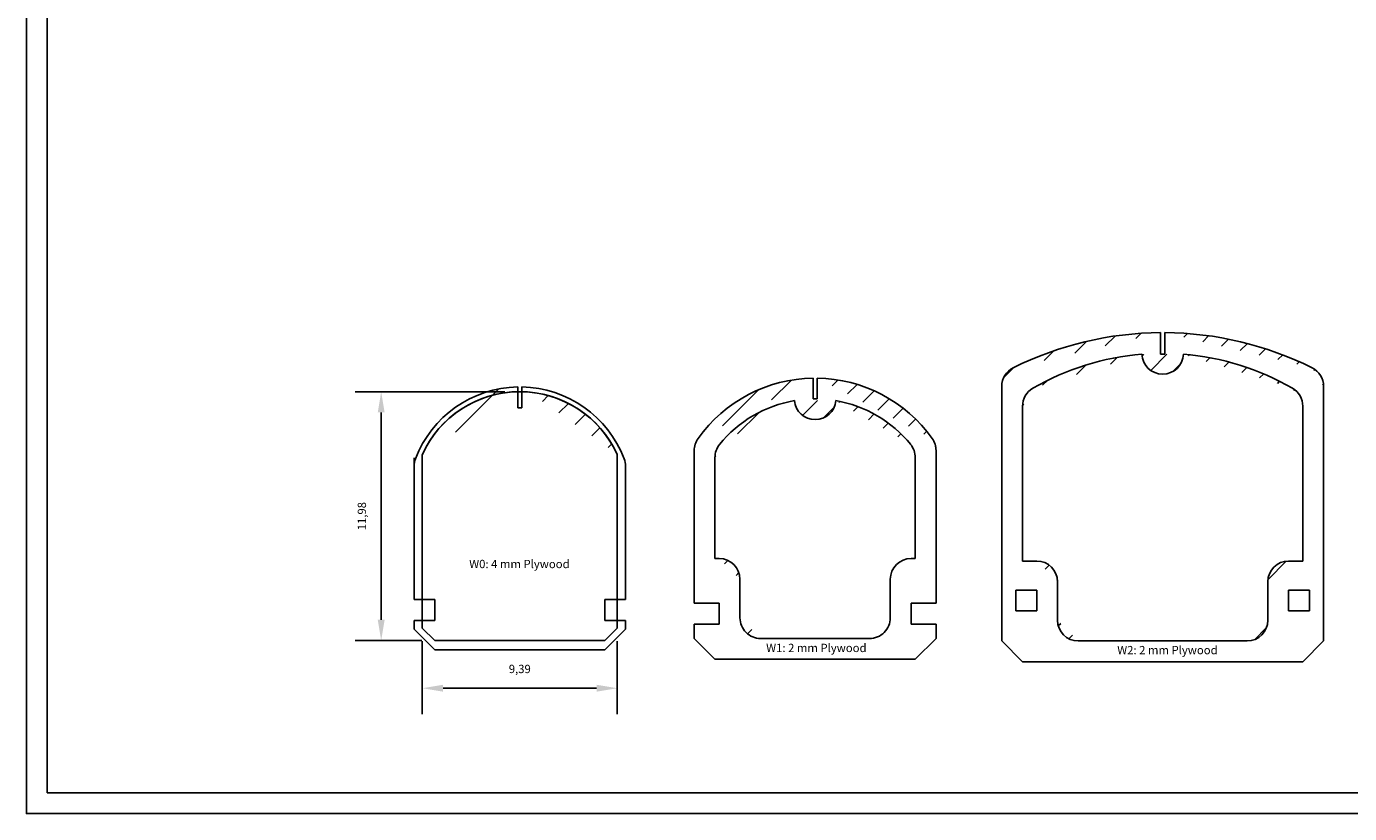
# Model space of a CAD drawing. Units: millimetres. Extents: x 8 to 261, y 9 to 187.
# Drawn here: x 8 to 72, y 9 to 46 of the extents above; entities that cross this region are included whole.
import ezdxf

# ---------------------------------------------------------------- set-up
doc = ezdxf.new("R2010")
doc.units = ezdxf.units.MM
doc.layers.add('CENTINE', color=33, linetype='Continuous')
doc.layers.add('CENTINE DEPRON', color=210, linetype='Continuous')
doc.styles.get("Standard").update_dxf_attribs({"font": 'bgothm.ttf', "height": 0.4})
doc.dimstyles.new('ISO-25', dxfattribs={"dimtxt": 2.5, "dimasz": 2.5, "dimexe": 1.25, "dimexo": 0.625, "dimtad": 1, "dimtxsty": 'Standard', "dimcen": 2.5, "dimadec": 0, "dimazin": 0, "dimtfac": 1, "dimtmove": 0, "dimatfit": 3, "dimfxl": 1, "dimarcsym": 0})

# ---------------------------------------------------------------- blocks, each defined once
blk = doc.blocks.new('W2')
for p, q in [((62.96, 31.746), (62.96, 30.707)), ((63.16, 31.746), (63.16, 30.707)), ((63.16, 30.707), (62.96, 30.707)), ((55.31, 29.158), (55.31, 16.899)), ((70.81, 16.899), (70.81, 29.158)), ((56.31, 20.749), (56.31, 28.203)), ((69.81, 28.203), (69.81, 20.749)), ((56.31, 20.749), (56.993, 20.749)), ((69.81, 20.749), (69.127, 20.749)), ((55.993, 18.346), (55.993, 19.346)), ((55.993, 19.346), (56.993, 19.346)), ((56.993, 19.346), (56.993, 18.346)), ((57.993, 19.749), (57.993, 17.899)), ((68.127, 19.749), (68.127, 17.899)), ((70.127, 19.346), (69.127, 19.346)), ((69.127, 19.346), (69.127, 18.346)), ((70.127, 18.346), (70.127, 19.346)), ((56.993, 18.346), (55.993, 18.346)), ((69.127, 18.346), (70.127, 18.346)), ((55.31, 16.899), (56.31, 15.899)), ((58.993, 16.899), (67.127, 16.899)), ((69.81, 15.899), (70.81, 16.899)), ((56.31, 15.899), (69.81, 15.899))]:
    blk.add_line(p, q)
for centre, radius, start, end in [((63.06, 15.611), 16.136, 90.35508, 116.48529), ((63.06, 15.611), 16.136, 63.51471, 89.64492), ((63.06, 18.268), 12.479, 94.59688, 120.06135), ((63.06, 30.748), 1.001, 182.34644, 357.65356), ((63.06, 18.268), 12.479, 59.93865, 85.40312), ((56.31, 29.158), 1, 116.48529, 180), ((69.81, 29.158), 1, 0, 63.51471), ((57.31, 28.203), 1, 120.06135, 180), ((68.81, 28.203), 1, 0, 59.93865), ((58.993, 17.899), 1, 180, 270), ((67.127, 17.899), 1, 270, 0)]:
    blk.add_arc(centre, radius, start, end)
at = {"extrusion": (0, 0, -1)}
blk.add_ellipse((56.993, 19.749), major_axis=(0, -1), ratio=1, start_param=3.141593, end_param=4.712389, dxfattribs=at)
blk.add_ellipse((69.127, 19.749), major_axis=(0, -1), ratio=1, start_param=3.141593, end_param=4.712389)
at = {"insert": (60.871, 16.66), "char_height": 0.4, "width": 19.7822, "attachment_point": 1}
blk.add_mtext('{\\fArial|b0|i0|c0|p34;W2: 2 mm Plywood}', dxfattribs=at)
blk = doc.blocks.new('W1')
for p, q in [((46.219, 29.555), (46.219, 28.555)), ((46.419, 29.555), (46.419, 28.555)), ((46.419, 28.555), (46.219, 28.555)), ((40.495, 26.066), (40.495, 18.712)), ((41.495, 20.869), (41.495, 25.731)), ((51.143, 20.869), (51.143, 25.731)), ((52.143, 18.712), (52.143, 26.066)), ((41.495, 20.869), (41.697, 20.869)), ((51.143, 20.869), (50.941, 20.869)), ((42.697, 19.869), (42.697, 18.019)), ((49.941, 19.869), (49.941, 18.019)), ((52.143, 19.869), (52.143, 19.869)), ((41.697, 18.712), (40.495, 18.712)), ((41.697, 18.712), (41.697, 17.712)), ((50.941, 18.712), (52.143, 18.712)), ((50.941, 18.712), (50.941, 17.712)), ((40.495, 17.712), (41.697, 17.712)), ((40.495, 17.019), (40.495, 17.712)), ((52.143, 17.712), (50.941, 17.712)), ((52.143, 17.019), (52.143, 17.712)), ((40.495, 17.019), (41.495, 16.019)), ((48.941, 17.019), (43.697, 17.019)), ((51.143, 16.019), (52.143, 17.019)), ((41.495, 16.019), (51.143, 16.019))]:
    blk.add_line(p, q)
for centre, radius, start, end in [((46.319, 22.639), 6.918, 90.82788, 144.60554), ((46.319, 22.639), 6.918, 35.39446, 89.17212), ((46.319, 22.638), 5.918, 99.73045, 141.04148), ((46.319, 28.56), 1.004, 185.09072, 354.90928), ((46.319, 22.638), 5.918, 38.95871, 80.26955), ((41.495, 26.066), 1, 144.60554, 180), ((42.495, 25.731), 1, 141.04148, 180), ((50.143, 25.731), 1, 0.0001, 38.95871), ((51.143, 26.066), 1, 0, 35.39446), ((43.697, 18.019), 1, 179.9988, 270), ((48.941, 18.019), 1, 270, 0.00089)]:
    blk.add_arc(centre, radius, start, end)
at = {"extrusion": (0, 0, -1)}
blk.add_ellipse((41.697, 19.869), major_axis=(0, -1), ratio=1, start_param=3.141593, end_param=4.712389, dxfattribs=at)
blk.add_ellipse((50.941, 19.869), major_axis=(0, -1), ratio=1, start_param=3.141593, end_param=4.712389)
at = {"insert": (43.96, 16.765), "char_height": 0.4, "width": 11.7227, "attachment_point": 1}
blk.add_mtext('{\\fArial|b0|i0|c0|p34;W1: 2 mm Plywood}', dxfattribs=at)
blk = doc.blocks.new('*D52')
at = {"layer": 'CENTINE DEPRON', "color": 0, "lineweight": -2}
for p, q in [((27.398, 16.892), (27.398, 13.374)), ((36.788, 16.892), (36.788, 13.374)), ((28.398, 14.624), (35.788, 14.624))]:
    blk.add_line(p, q, dxfattribs=at)
at = {"layer": 'CENTINE DEPRON', "color": 0}
for points in [[(28.398, 14.79), (28.398, 14.457), (27.398, 14.624)], [(35.788, 14.79), (35.788, 14.457), (36.788, 14.624)]]:
    blk.add_solid(points, dxfattribs=at)
at = {"layer": 'Defpoints', "color": 0}
for p in [(27.398, 17.517), (36.788, 17.517), (36.788, 14.624)]:
    blk.add_point(p, dxfattribs=at)
at = {"layer": 'CENTINE DEPRON', "color": 0, "insert": (32.093, 15.5), "char_height": 0.4, "attachment_point": 5}
blk.add_mtext('9,39', dxfattribs=at)
blk = doc.blocks.new('*D53')
at = {"layer": 'CENTINE DEPRON', "color": 0, "lineweight": -2}
for p, q in [((31.368, 28.901), (24.166, 28.901)), ((25.416, 17.917), (25.416, 27.901)), ((27.373, 16.917), (24.166, 16.917))]:
    blk.add_line(p, q, dxfattribs=at)
at = {"layer": 'CENTINE DEPRON', "color": 0}
for points in [[(25.25, 27.901), (25.583, 27.901), (25.416, 28.901)], [(25.25, 17.917), (25.583, 17.917), (25.416, 16.917)]]:
    blk.add_solid(points, dxfattribs=at)
at = {"layer": 'Defpoints', "color": 0}
for p in [(25.416, 28.901), (31.993, 28.901), (27.998, 16.917)]:
    blk.add_point(p, dxfattribs=at)
at = {"layer": 'CENTINE DEPRON', "color": 0, "insert": (24.538, 22.909), "char_height": 0.4, "attachment_point": 5, "rotation": 90}
blk.add_mtext('11,98', dxfattribs=at)

msp = doc.modelspace()

# ---------------------------------------------------------------- hatches: boundary and pattern name
at = {"layer": 'CENTINE'}
h = msp.add_hatch(dxfattribs=at)
h.set_pattern_fill('LINE', color=256, scale=0.25, angle=45, style=0)
edge = h.paths.add_edge_path()
edge.add_arc((63.06, 30.748), 1.001, 182.34644, 357.65356)
edge = h.paths.add_edge_path()
edge.add_line((58.993, 16.899), (67.127, 16.899))
edge = h.paths.add_edge_path()
edge.add_line((56.31, 15.899), (69.81, 15.899))
edge = h.paths.add_edge_path()
edge.add_arc((63.06, 15.611), 16.136, 90.35508, 116.48529)
h.paths.add_polyline_path([(60.771, 16.76), (65.736, 16.76), (65.736, 16.04), (60.771, 16.04)], flags=9)
edge = h.paths.add_edge_path()
edge.add_line((56.31, 20.749), (56.31, 28.203))
edge = h.paths.add_edge_path()
edge.add_line((55.31, 29.158), (55.31, 16.899))
edge = h.paths.add_edge_path()
edge.add_arc((58.993, 17.899), 1, 180, 270)
edge = h.paths.add_edge_path()
edge.add_line((55.993, 18.346), (55.993, 19.346))
edge = h.paths.add_edge_path()
edge.add_line((56.993, 18.346), (55.993, 18.346))
edge = h.paths.add_edge_path()
edge.add_line((56.993, 19.346), (56.993, 18.346))
edge = h.paths.add_edge_path()
edge.add_line((55.993, 19.346), (56.993, 19.346))
edge = h.paths.add_edge_path()
edge.add_line((57.993, 19.749), (57.993, 17.899))
edge = h.paths.add_edge_path()
edge.add_line((56.31, 20.749), (56.993, 20.749))
edge = h.paths.add_edge_path()
edge.add_line((55.31, 16.899), (56.31, 15.899))
edge = h.paths.add_edge_path()
edge.add_ellipse((56.993, 19.749), major_axis=(0.707, 0.707), ratio=1, start_angle=315, end_angle=405, ccw=False)
edge = h.paths.add_edge_path()
edge.add_arc((63.06, 18.268), 12.479, 94.59688, 120.06135)
edge = h.paths.add_edge_path()
edge.add_arc((57.31, 28.203), 1, 120.06135, 180)
edge = h.paths.add_edge_path()
edge.add_arc((56.31, 29.158), 1, 116.48529, 180)
edge = h.paths.add_edge_path()
edge.add_line((69.81, 28.203), (69.81, 20.749))
edge = h.paths.add_edge_path()
edge.add_line((70.81, 16.899), (70.81, 29.158))
edge = h.paths.add_edge_path()
edge.add_line((69.81, 15.899), (70.81, 16.899))
edge = h.paths.add_edge_path()
edge.add_line((70.127, 19.346), (69.127, 19.346))
edge = h.paths.add_edge_path()
edge.add_line((69.127, 19.346), (69.127, 18.346))
edge = h.paths.add_edge_path()
edge.add_line((70.127, 18.346), (70.127, 19.346))
edge = h.paths.add_edge_path()
edge.add_line((69.127, 18.346), (70.127, 18.346))
edge = h.paths.add_edge_path()
edge.add_line((69.81, 20.749), (69.127, 20.749))
edge = h.paths.add_edge_path()
edge.add_ellipse((69.127, 19.749), major_axis=(-0.707, 0.707), ratio=1, start_angle=-45, end_angle=45)
edge = h.paths.add_edge_path()
edge.add_arc((67.127, 17.899), 1, 270, 360)
edge = h.paths.add_edge_path()
edge.add_line((68.127, 19.749), (68.127, 17.899))
edge = h.paths.add_edge_path()
edge.add_arc((69.81, 29.158), 1, 0, 63.51471)
edge = h.paths.add_edge_path()
edge.add_arc((63.06, 18.268), 12.479, 59.93865, 85.40312)
edge = h.paths.add_edge_path()
edge.add_arc((63.06, 15.611), 16.136, 63.51471, 89.64492)
edge = h.paths.add_edge_path(flags=16)
edge.add_line((63.16, 30.707), (62.96, 30.707))
edge = h.paths.add_edge_path()
edge.add_line((63.16, 31.746), (63.16, 30.707))
edge = h.paths.add_edge_path(flags=16)
edge.add_line((62.96, 31.746), (62.96, 30.707))
edge = h.paths.add_edge_path()
edge.add_arc((68.81, 28.203), 1, 0, 59.93865)
h = msp.add_hatch(dxfattribs=at)
h.set_pattern_fill('LINE', color=256, scale=0.25, angle=45, style=0)
edge = h.paths.add_edge_path()
edge.add_arc((46.319, 22.639), 6.918, 90.82788, 144.60554)
edge = h.paths.add_edge_path()
edge.add_arc((46.319, 28.56), 1.004, 185.09072, 354.90928)
edge = h.paths.add_edge_path()
edge.add_line((48.941, 17.019), (43.697, 17.019))
edge = h.paths.add_edge_path()
edge.add_line((41.495, 16.019), (51.143, 16.019))
h.paths.add_polyline_path([(43.86, 16.865), (48.826, 16.865), (48.826, 16.146), (43.86, 16.146)], flags=9)
edge = h.paths.add_edge_path()
edge.add_line((40.495, 26.066), (40.495, 18.712))
edge = h.paths.add_edge_path()
edge.add_line((41.495, 20.869), (41.495, 25.731))
edge = h.paths.add_edge_path()
edge.add_ellipse((41.697, 19.869), major_axis=(-0.707, 0.707), ratio=1, start_angle=225, end_angle=315, ccw=False)
edge = h.paths.add_edge_path()
edge.add_line((41.697, 18.712), (40.495, 18.712))
edge = h.paths.add_edge_path()
edge.add_line((41.697, 18.712), (41.697, 17.712))
edge = h.paths.add_edge_path()
edge.add_line((40.495, 17.712), (41.697, 17.712))
edge = h.paths.add_edge_path()
edge.add_line((40.495, 17.019), (40.495, 17.712))
edge = h.paths.add_edge_path()
edge.add_line((40.495, 17.019), (41.495, 16.019))
edge = h.paths.add_edge_path()
edge.add_line((41.495, 20.869), (41.697, 20.869))
edge = h.paths.add_edge_path()
edge.add_line((42.697, 19.869), (42.697, 18.019))
edge = h.paths.add_edge_path()
edge.add_arc((43.697, 18.019), 1, 179.9988, 270)
edge = h.paths.add_edge_path()
edge.add_arc((46.319, 22.638), 5.918, 99.73045, 141.04148)
edge = h.paths.add_edge_path()
edge.add_arc((42.495, 25.731), 1, 141.04148, 180)
edge = h.paths.add_edge_path()
edge.add_arc((41.495, 26.066), 1, 144.60554, 180)
edge = h.paths.add_edge_path()
edge.add_line((52.143, 18.712), (52.143, 26.066))
edge = h.paths.add_edge_path()
edge.add_line((51.143, 20.869), (51.143, 25.731))
edge = h.paths.add_edge_path()
edge.add_ellipse((50.941, 19.869), major_axis=(0.707, 0.707), ratio=1, start_angle=45, end_angle=135)
edge = h.paths.add_edge_path()
edge.add_arc((48.941, 18.019), 1, 270, 360.00089)
edge = h.paths.add_edge_path()
edge.add_line((49.941, 19.869), (49.941, 18.019))
edge = h.paths.add_edge_path()
edge.add_line((52.143, 17.019), (52.143, 17.712))
edge = h.paths.add_edge_path()
edge.add_line((50.941, 18.712), (52.143, 18.712))
edge = h.paths.add_edge_path()
edge.add_line((50.941, 18.712), (50.941, 17.712))
edge = h.paths.add_edge_path()
edge.add_line((52.143, 17.712), (50.941, 17.712))
edge = h.paths.add_edge_path()
edge.add_line((51.143, 20.869), (50.941, 20.869))
edge = h.paths.add_edge_path()
edge.add_line((51.143, 16.019), (52.143, 17.019))
edge = h.paths.add_edge_path()
edge.add_arc((46.319, 22.638), 5.918, 38.95871, 80.26955)
edge = h.paths.add_edge_path()
edge.add_arc((46.319, 22.639), 6.918, 35.39446, 89.17212)
edge = h.paths.add_edge_path()
edge.add_arc((51.143, 26.066), 1, 0, 35.39446)
edge = h.paths.add_edge_path()
edge.add_arc((50.143, 25.731), 1, 0.0001, 38.95871)
edge = h.paths.add_edge_path()
edge.add_line((46.419, 28.555), (46.219, 28.555))
edge = h.paths.add_edge_path(flags=17)
edge.add_line((46.419, 29.555), (46.419, 28.555))
edge = h.paths.add_edge_path(flags=16)
edge.add_line((46.219, 29.555), (46.219, 28.555))
h = msp.add_hatch(dxfattribs=at)
h.set_pattern_fill('LINE', color=256, scale=0.3, angle=45, style=0)
h.set_pattern_definition([(45, (-29.4703, -19.3987), (-0.673519, 0.673519), [])])
edge = h.paths.add_edge_path()
edge.add_line((37.188, 25.315), (37.188, 18.889))
edge = h.paths.add_edge_path()
edge.add_line((26.998, 25.49), (26.998, 18.889))
edge = h.paths.add_edge_path()
edge.add_line((27.998, 16.467), (36.188, 16.467))
edge = h.paths.add_edge_path()
edge.add_line((27.998, 17.889), (27.998, 18.889))
edge = h.paths.add_edge_path()
edge.add_line((26.998, 17.889), (26.998, 17.467))
edge = h.paths.add_edge_path()
edge.add_line((27.998, 17.889), (26.998, 17.889))
edge = h.paths.add_edge_path()
edge.add_line((26.998, 18.889), (27.998, 18.889))
edge = h.paths.add_edge_path()
edge.add_line((27.998, 16.467), (26.998, 17.467))
edge = h.paths.add_edge_path()
edge.add_line((37.188, 17.889), (37.188, 17.467))
edge = h.paths.add_edge_path()
edge.add_line((36.188, 18.889), (37.188, 18.889))
edge = h.paths.add_edge_path()
edge.add_line((36.188, 18.889), (36.188, 17.889))
edge = h.paths.add_edge_path()
edge.add_line((36.188, 17.889), (37.188, 17.889))
edge = h.paths.add_edge_path()
edge.add_line((36.188, 16.467), (37.188, 17.467))
edge = h.paths.add_edge_path()
edge.add_arc((32.093, 23.744), 5.386, 91.06391, 161.07756)
edge = h.paths.add_edge_path()
edge.add_arc((36.188, 25.315), 1, 0, 20.99094)
edge = h.paths.add_edge_path()
edge.add_line((31.993, 28.129), (32.193, 28.129))
edge = h.paths.add_edge_path(flags=16)
edge.add_line((31.993, 29.129), (31.993, 28.129))
edge = h.paths.add_edge_path()
edge.add_line((32.193, 29.129), (32.193, 28.129))
edge = h.paths.add_edge_path()
edge.add_arc((32.093, 23.744), 5.158, 24.95058, 84.97645)
edge.add_line((32.545, 28.882), (36.77, 25.92))

# ---------------------------------------------------------------- linework, layer by layer
msp.add_line((27.398, 25.88), (27.398, 25.88))
for points in [[(8.33, 187.019), (261.245, 187.019), (261.245, 8.59), (8.33, 8.59)], [(9.33, 186.019), (260.245, 186.019), (260.245, 9.59), (9.33, 9.59)]]:
    msp.add_lwpolyline(points, close=True)
for p, q in [((31.993, 29.129), (31.993, 28.129)), ((32.193, 29.129), (32.193, 28.129)), ((31.993, 28.129), (32.193, 28.129)), ((26.998, 25.715), (26.998, 19.289)), ((26.998, 25.315), (26.998, 18.889)), ((37.188, 25.315), (37.188, 18.889)), ((26.998, 18.889), (27.998, 18.889)), ((27.998, 17.889), (27.998, 18.889)), ((36.188, 18.889), (37.188, 18.889)), ((36.188, 18.889), (36.188, 17.889)), ((26.998, 17.889), (26.998, 17.467)), ((27.998, 17.889), (26.998, 17.889)), ((36.188, 17.889), (37.188, 17.889)), ((37.188, 17.889), (37.188, 17.467)), ((27.998, 16.467), (26.998, 17.467)), ((36.188, 16.917), (36.788, 17.517)), ((36.188, 16.467), (37.188, 17.467)), ((27.998, 16.467), (36.188, 16.467))]:
    msp.add_line(p, q, dxfattribs=at)
for centre, radius, start, end in [((32.093, 23.744), 5.386, 91.06391, 159.00906), ((32.093, 23.744), 5.386, 20.99094, 88.93609), ((27.998, 25.315), 1, 159.00906, 180), ((36.188, 25.315), 1, 0, 20.99094)]:
    msp.add_arc(centre, radius, start, end, dxfattribs=at)
at = {"layer": 'CENTINE DEPRON'}
for p, q in [((27.398, 25.88), (27.398, 17.517)), ((36.788, 25.88), (36.788, 17.517)), ((27.998, 16.917), (27.398, 17.517)), ((27.998, 16.917), (36.188, 16.917))]:
    msp.add_line(p, q, dxfattribs=at)
for start, end in [(24.47107, 155.52893), (91.06391, 155.52893), (24.47107, 88.93609)]:
    msp.add_arc((32.093, 23.744), 5.158, start, end, dxfattribs=at)

# ---------------------------------------------------------------- block references
at = {"layer": 'CENTINE'}
for name in ['W2', 'W1']:
    msp.add_blockref(name, (0, 0), dxfattribs=at)

# ---------------------------------------------------------------- texts
at = {"layer": 'CENTINE', "insert": (29.656, 20.806), "char_height": 0.4, "width": 7.7894, "attachment_point": 1}
msp.add_mtext('{\\fArial|b0|i0|c0|p34;W0: 4 mm Plywood}', dxfattribs=at)

# ---------------------------------------------------------------- dimensions: what is measured, and where the dimension line sits
at = {"layer": 'CENTINE DEPRON'}
dim = msp.add_linear_dim(base=(25.416, 28.901), p1=(27.998, 16.917), p2=(31.993, 28.901), angle=90, dimstyle='ISO-25', override={"dimasz": 1}, dxfattribs=at)
dim.commit()
dim.dimension.update_dxf_attribs({"geometry": '*D53', "text_midpoint": (24.538, 22.909)})
dim = msp.add_linear_dim(base=(36.788, 14.624), p1=(27.398, 17.517), p2=(36.788, 17.517), dimstyle='ISO-25', override={"dimasz": 1}, dxfattribs=at)
dim.commit()
dim.dimension.update_dxf_attribs({"geometry": '*D52', "text_midpoint": (32.093, 15.5)})

doc.saveas('drawing.dxf')
